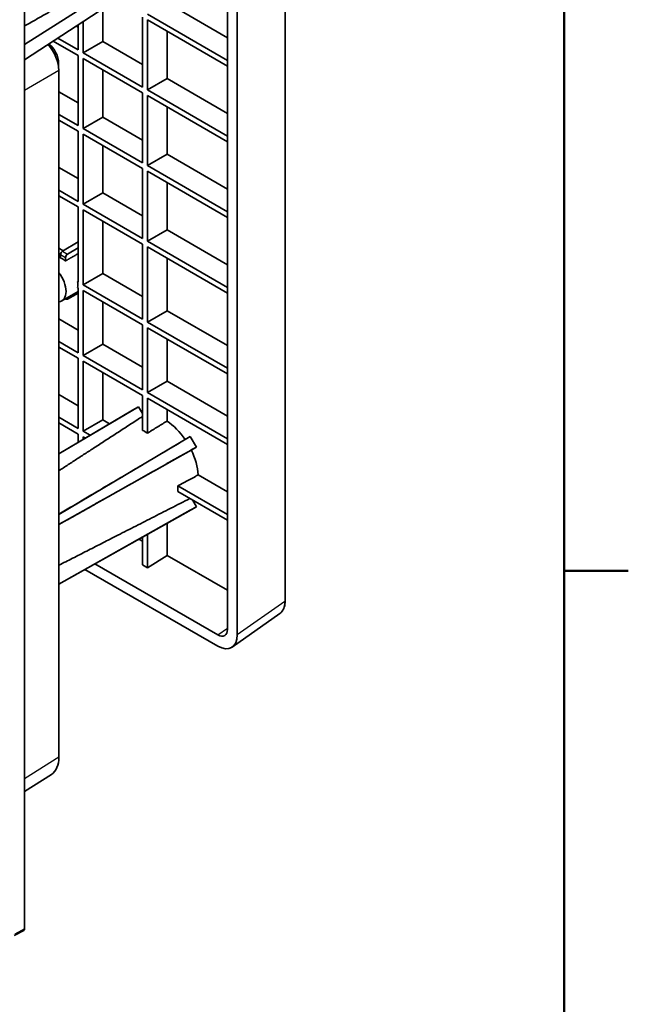
# Model space of a CAD drawing. Units: millimetres. Extents: x 28 to 2161, y -98 to 1160.
# Drawn here: x 1541 to 1652, y 515 to 694 of the extents above; entities that cross this region are included whole.
import ezdxf

# ---------------------------------------------------------------- set-up
doc = ezdxf.new("R2010")
doc.units = ezdxf.units.MM
doc.header["$LTSCALE"] = 4
for name, color, linetype, lineweight in [('Border (ISO)', 7, 'Continuous', 50), ('Visible (ISO)', 7, 'Continuous', 35), ('Visible Narrow (ISO)', 7, 'Continuous', 25)]:
    doc.layers.add(name, color=color, linetype=linetype, lineweight=lineweight)

# ---------------------------------------------------------------- blocks, each defined once
blk = doc.blocks.new('Borders Default Border')
at = {"layer": 'Border (ISO)'}
blk.add_line((410, 148.5), (412.9, 148.5), dxfattribs=at)
at = {"layer": 'Border (ISO)', "flags": 128}
blk.add_lwpolyline([(10, 10), (10, 287), (410, 287), (410, 10), (10, 10)], dxfattribs=at)

msp = doc.modelspace()

# ---------------------------------------------------------------- linework, layer by layer
at = {"layer": 'Visible (ISO)'}
for p, q in [((1542.128, 528.992), (1542.128, 979.698)), ((1589.378, 588.522), (1589.378, 718.408)), ((1542.128, 689.504), (1573.917, 709.685)), ((1542.128, 686.689), (1573.917, 707.579)), ((1567.964, 697.05), (1578.925, 690.721)), ((1578.925, 583.376), (1578.925, 698.23)), ((1580.695, 697.208), (1580.695, 582.348)), ((1556.296, 696), (1556.296, 690.051)), ((1552.73, 693.656), (1552.73, 687.992)), ((1563.513, 681.767), (1563.513, 694.481)), ((1564.397, 694.991), (1578.925, 686.603)), ((1564.397, 693.97), (1564.397, 681.256)), ((1578.925, 685.583), (1564.397, 693.97)), ((1551.478, 692.833), (1551.846, 692.621)), ((1551.846, 688.503), (1551.846, 693.075)), ((1567.964, 691.911), (1567.964, 683.315)), ((1551.846, 687.482), (1547.315, 690.098)), ((1548.142, 690.641), (1551.846, 688.503)), ((1552.73, 687.992), (1556.296, 690.051)), ((1556.296, 690.051), (1563.513, 685.885)), ((1552.73, 687.992), (1563.513, 681.767)), ((1551.846, 674.768), (1551.846, 687.482)), ((1563.513, 680.746), (1552.73, 686.972)), ((1552.73, 686.972), (1552.73, 674.258)), ((1548.285, 685.535), (1548.285, 686.146)), ((1548.336, 560.179), (1548.336, 684.829)), ((1556.296, 684.913), (1556.296, 676.317)), ((1564.397, 681.256), (1567.964, 683.315)), ((1567.964, 683.315), (1578.925, 676.987)), ((1548.336, 680.913), (1551.846, 678.886)), ((1564.397, 681.256), (1578.925, 672.869)), ((1563.513, 668.032), (1563.513, 680.746)), ((1564.397, 680.236), (1564.397, 667.522)), ((1578.925, 671.848), (1564.397, 680.236)), ((1567.964, 678.177), (1567.964, 669.581)), ((1548.336, 676.795), (1551.846, 674.768)), ((1551.846, 673.747), (1548.336, 675.774)), ((1552.73, 674.258), (1556.296, 676.317)), ((1556.296, 676.317), (1563.513, 672.15)), ((1551.846, 661.033), (1551.846, 673.747)), ((1552.73, 674.258), (1563.513, 668.032)), ((1563.513, 667.011), (1552.73, 673.237)), ((1552.73, 673.237), (1552.73, 660.523)), ((1556.296, 671.178), (1556.296, 662.582)), ((1564.397, 667.522), (1567.964, 669.581)), ((1567.964, 669.581), (1578.925, 663.252)), ((1548.336, 667.178), (1551.846, 665.151)), ((1563.513, 654.297), (1563.513, 667.011)), ((1564.397, 667.522), (1578.925, 659.134)), ((1564.397, 666.501), (1564.397, 653.787)), ((1578.925, 658.113), (1564.397, 666.501)), ((1548.336, 663.06), (1551.846, 661.033)), ((1567.964, 664.442), (1567.964, 655.846)), ((1551.846, 660.013), (1548.336, 662.039)), ((1552.73, 660.523), (1556.296, 662.582)), ((1556.296, 662.582), (1563.513, 658.415)), ((1551.846, 646.366), (1551.846, 660.013)), ((1552.73, 660.523), (1563.513, 654.297)), ((1552.73, 659.502), (1552.73, 645.855)), ((1563.513, 653.277), (1552.73, 659.502)), ((1556.296, 657.443), (1556.296, 647.914)), ((1564.397, 653.787), (1567.964, 655.846)), ((1567.964, 655.846), (1578.925, 649.518)), ((1548.336, 652.51), (1549.125, 652.055)), ((1549.009, 651.984), (1551.846, 653.709)), ((1551.846, 652.614), (1549.898, 651.47)), ((1563.513, 639.629), (1563.513, 653.277)), ((1564.397, 653.787), (1578.925, 645.399)), ((1564.397, 652.766), (1564.397, 639.119)), ((1578.925, 644.379), (1564.397, 652.766)), ((1548.336, 651.369), (1548.704, 651.587)), ((1548.664, 650.733), (1548.664, 651.374)), ((1549.548, 650.863), (1549.548, 650.223)), ((1567.964, 650.707), (1567.964, 641.178)), ((1552.73, 645.855), (1556.296, 647.914)), ((1556.296, 647.914), (1563.513, 643.748)), ((1551.739, 646.427), (1551.846, 646.366)), ((1551.846, 645.345), (1551.739, 645.407)), ((1551.846, 633.564), (1551.846, 645.345)), ((1552.73, 645.855), (1563.513, 639.629)), ((1548.848, 642.958), (1551.846, 644.647)), ((1549.653, 643.271), (1549.53, 643.342)), ((1549.898, 643.291), (1551.846, 644.357)), ((1563.513, 638.609), (1552.73, 644.835)), ((1552.73, 644.835), (1552.73, 633.054)), ((1556.296, 642.776), (1556.296, 635.113)), ((1548.336, 639.709), (1551.846, 637.682)), ((1564.397, 639.119), (1567.964, 641.178)), ((1567.964, 641.178), (1578.925, 634.85)), ((1563.513, 626.828), (1563.513, 638.609)), ((1564.397, 639.119), (1578.925, 630.732)), ((1564.397, 638.099), (1564.397, 626.318)), ((1578.925, 629.711), (1564.397, 638.099)), ((1548.336, 635.591), (1551.846, 633.564)), ((1551.846, 632.543), (1548.336, 634.57)), ((1552.73, 633.054), (1556.296, 635.113)), ((1556.296, 635.113), (1563.513, 630.946)), ((1567.964, 636.039), (1567.964, 628.377)), ((1552.73, 633.054), (1563.513, 626.828)), ((1551.846, 619.829), (1551.846, 632.543)), ((1552.73, 632.033), (1552.73, 619.319)), ((1563.513, 625.807), (1552.73, 632.033)), ((1556.296, 629.974), (1556.296, 621.378)), ((1564.397, 626.318), (1567.964, 628.377)), ((1567.964, 628.377), (1578.925, 622.048)), ((1548.336, 625.974), (1551.846, 623.948)), ((1563.513, 619.476), (1563.513, 625.807)), ((1564.397, 626.318), (1578.925, 617.93)), ((1562.803, 623.749), (1548.336, 615.19)), ((1561.712, 623.118), (1562.803, 623.749)), ((1562.803, 623.749), (1563.513, 622.519)), ((1564.397, 625.297), (1564.397, 618.965)), ((1578.925, 616.91), (1564.397, 625.297)), ((1548.336, 615.203), (1561.712, 623.118)), ((1548.336, 621.856), (1551.846, 619.829)), ((1567.964, 623.238), (1567.964, 621.165)), ((1551.846, 618.809), (1548.336, 620.835)), ((1552.73, 619.319), (1556.296, 621.378)), ((1556.296, 621.378), (1557.549, 620.655)), ((1548.336, 604.231), (1572.178, 618.336)), ((1551.846, 617.28), (1551.846, 618.809)), ((1552.73, 619.319), (1554.026, 618.571)), ((1552.73, 618.298), (1552.73, 617.803)), ((1553.153, 618.054), (1552.73, 618.298)), ((1571.252, 617.801), (1572.178, 618.336)), ((1572.178, 618.336), (1573.27, 616.445)), ((1573.27, 616.445), (1548.336, 602.4)), ((1573.27, 616.445), (1572.344, 615.91)), ((1573.613, 611.381), (1578.925, 608.314)), ((1569.925, 609.392), (1578.925, 604.195)), ((1578.925, 603.175), (1569.925, 608.371)), ((1572.56, 606.849), (1573.27, 605.62)), ((1548.336, 591.575), (1573.27, 605.62)), ((1572.178, 604.989), (1548.336, 591.564)), ((1573.27, 605.62), (1572.178, 604.989)), ((1567.964, 602.616), (1567.964, 596.774)), ((1564.397, 600.608), (1564.397, 594.537)), ((1562.842, 599.732), (1563.513, 599.344)), ((1563.513, 595.047), (1563.513, 600.11)), ((1554.855, 595.234), (1577.16, 582.357)), ((1564.397, 594.537), (1563.513, 595.047)), ((1567.964, 596.774), (1564.397, 594.537)), ((1567.964, 596.774), (1578.925, 590.446)), ((1577.164, 580.31), (1553.063, 594.225)), ((1588.411, 586.222), (1579.789, 580.143)), ((1542.128, 553.93), (1546.977, 557.031)), ((1540.228, 527.827), (1541.985, 528.696))]:
    msp.add_line(p, q, dxfattribs=at)
for centre, major_axis, ratio, start_param, end_param in [((1544.976, 686.767), (-2.376, 4.114), 0.5776141, 3.9270287, 5.0669604), ((1546.092, 687.411), (-1.55, 2.685), 0.5775261, 3.9271431, 5.2788154), ((1549.015, 651.58), (0.247, 0.435), 0.5722902, 0.7985636, 2.3519067), ((1549.106, 647.437), (-1.888, 3.27), 0.5773503, 5.3315109, 5.6640634), ((1549.905, 651.066), (-0.253, -0.431), 0.5823664, 3.9488843, 5.5022273), ((1546.985, 646.212), (1.875, -3.248), 0.5773503, 6.0324527, 8.1047142), ((1549.106, 647.437), (1.888, -3.27), 0.5773503, 0.6191219, 0.9516745), ((1549.905, 643.703), (-0.253, -0.431), 0.5823664, 5.8743867, 7.0555703), ((1567.491, 614.369), (4.342, -7.52), 0.5773503, 1.6968795, 2.2791136), ((1563.955, 612.328), (-4.232, 7.331), 0.5773503, 5.4238842, 5.5716901), ((1567.491, 614.369), (4.342, -7.52), 0.5773503, 0.862479, 1.4447132), ((1563.955, 612.328), (-4.232, 7.331), 0.5773503, 3.8530879, 4.0008937), ((1577.155, 584.404), (1.253, -2.171), 0.575771, 5.4991567, 7.0672139), ((1577.155, 584.404), (2.507, -4.342), 0.575771, 5.4991567, 7.0672139), ((1543.385, 563.042), (3.502, -6.066), 0.5769548, 0.026162, 0.7850555), ((1541.682, 529.249), (0.316, -0.546), 0.5773503, 6.2461189, 7.0685835)]:
    msp.add_ellipse(centre, major_axis=major_axis, ratio=ratio, start_param=start_param, end_param=end_param, dxfattribs=at)
for points, weights in [([(1542.128, 692.856), (1557.325, 701.515), (1572.798, 710.331)], [0.999999999801, 0.999999999802, 0.999999999802]), ([(1551.846, 646.489), (1551.793, 646.458), (1551.739, 646.427)], [1.00000000004, 1.00000000002, 1]), ([(1563.513, 622.004), (1555.484, 616.792), (1548.336, 612.151)], [1.00011955975, 1.00455758281, 1.00563489199]), ([(1567.964, 621.165), (1566.158, 620.051), (1564.397, 618.965)], [1, 1.0000782575, 1]), ([(1548.336, 604.252), (1558.813, 610.447), (1571.252, 617.801)], [1.00591174319, 1.00662022612, 1]), ([(1572.344, 615.91), (1559.273, 608.544), (1548.336, 602.379)], [1, 1.00687552672, 1.00584620071]), ([(1569.925, 609.392), (1571.745, 610.374), (1573.613, 611.381)], [1, 1.00007825894, 1]), ([(1548.336, 594.987), (1559.178, 600.513), (1572.114, 607.107)], [1.00584620067, 1.00686653192, 1.00011955975])]:
    msp.add_rational_spline(points, weights, degree=2, dxfattribs=at)
msp.add_open_spline([(1551.846, 651.546), (1550.693, 650.882), (1549.548, 650.223)], degree=2, dxfattribs=at)
msp.add_open_spline([(1588.411, 586.222), (1588.538, 586.312), (1588.654, 586.418), (1588.861, 586.658), (1588.952, 586.792), (1589.108, 587.085), (1589.172, 587.243), (1589.276, 587.579), (1589.314, 587.756), (1589.366, 588.128), (1589.378, 588.322), (1589.378, 588.522)], degree=3, knots=[0.05221692, 0.05221692, 0.05221692, 0.05221692, 0.19857926, 0.19857926, 0.3449416, 0.3449416, 0.49130395, 0.49130395, 0.63766629, 0.63766629, 0.78402864, 0.78402864, 0.78402864, 0.78402864], dxfattribs=at)
at = {"layer": 'Visible Narrow (ISO)'}
for p, q in [((1589.314, 718.365), (1589.314, 588.425)), ((1542.128, 681.18), (1548.336, 684.829)), ((1548.18, 686.086), (1548.285, 686.146)), ((1548.664, 651.374), (1549.548, 650.863)), ((1549.009, 651.984), (1549.898, 651.47)), ((1589.314, 588.425), (1580.695, 582.348)), ((1577.16, 582.357), (1578.925, 583.602)), ((1548.336, 560.179), (1542.128, 556.209)), ((1542.128, 528.992), (1540.342, 528.063))]:
    msp.add_line(p, q, dxfattribs=at)
for centre, major_axis, ratio, start_param, end_param in [((1585.765, 590.474), (2.526, -4.33), 0.5759205, 0.049623, 0.7814347), ((1589.128, 588.522), (0.25, 0), 0.5773503, 5.550147, 6.2831853)]:
    msp.add_ellipse(centre, major_axis=major_axis, ratio=ratio, start_param=start_param, end_param=end_param, dxfattribs=at)

# ---------------------------------------------------------------- block references
at = {"xscale": 4, "yscale": 4, "zscale": 4}
msp.add_blockref('Borders Default Border', (0, 0), dxfattribs=at)

doc.saveas('drawing.dxf')
